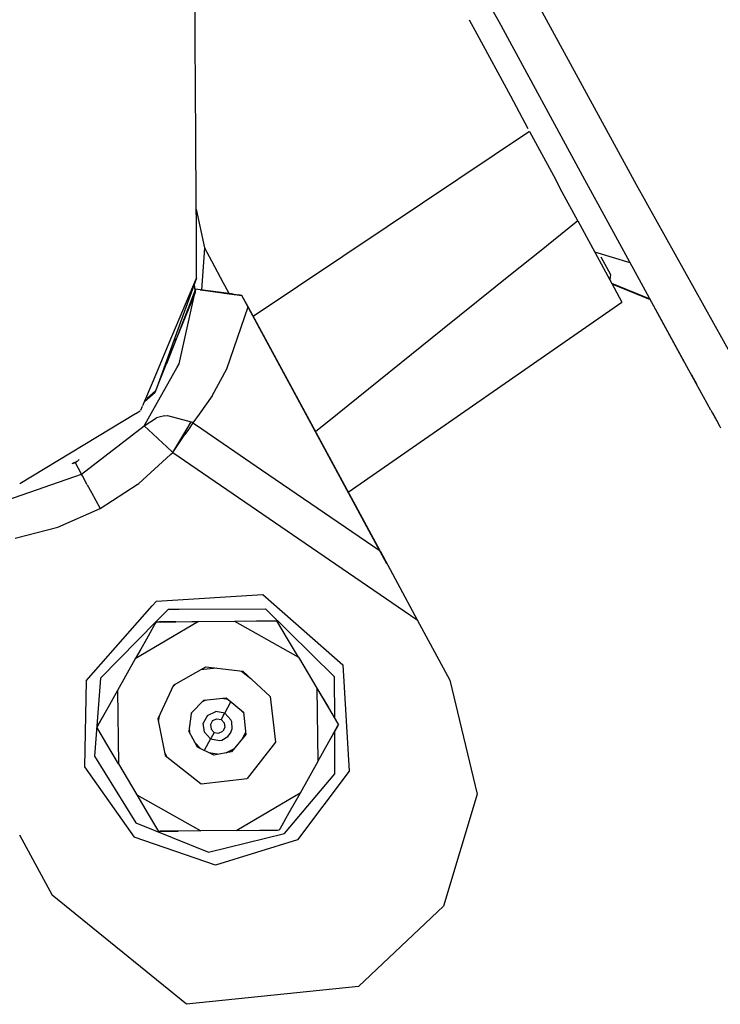
# Model space of a CAD drawing. Units: millimetres. Extents: x 663 to 11810, y -1530 to 1792.
# Drawn here: x 2784 to 2832, y -1516 to -1449 of the extents above; entities that cross this region are included whole.
import ezdxf

# ---------------------------------------------------------------- set-up
doc = ezdxf.new("R2010")
doc.units = ezdxf.units.MM
doc.layers.add('3', color=7, linetype='CONTINUOUS', true_color=0xffffff)

msp = doc.modelspace()

# ---------------------------------------------------------------- linework, layer by layer
at = {"layer": '3', "color": 18, "linetype": 'CONTINUOUS'}
for p, q in [((2795.71051, -1448.827881), (2795.69928, -1447.329346)), ((2816.46051, -1448.849609), (2815.935852, -1447.882812)), ((2825.849915, -1459.975098), (2819.023254, -1447.464844)), ((2825.849915, -1459.975098), (2819.023254, -1447.464844)), ((2814.421936, -1448.700928), (2814.944641, -1449.668457)), ((2795.751282, -1454.703369), (2795.71051, -1448.827881)), ((2822.317444, -1459.636963), (2816.46051, -1448.849609)), ((2814.944641, -1449.668701), (2817.236145, -1453.908203)), ((2817.236145, -1453.908203), (2818.432922, -1456.123535)), ((2795.75592, -1455.480469), (2795.751282, -1454.703369)), ((2795.767151, -1457.475342), (2795.75592, -1455.480469)), ((2818.546936, -1456.334229), (2808.82135, -1462.845459)), ((2818.546936, -1456.334229), (2808.82135, -1462.845459)), ((2818.546936, -1456.334229), (2820.305969, -1459.589844)), ((2795.801819, -1463.519287), (2795.767151, -1457.475342)), ((2820.780334, -1460.467529), (2820.305969, -1459.589844)), ((2823.356995, -1461.55127), (2822.317444, -1459.636963)), ((2834.288879, -1475.142578), (2825.849915, -1459.975098)), ((2834.288879, -1475.142578), (2825.849915, -1459.975098)), ((2821.840393, -1462.429443), (2820.780334, -1460.467773)), ((2795.790833, -1461.634521), (2796.359436, -1464.287354)), ((2795.790833, -1461.634521), (2796.359436, -1464.287354)), ((2829.417786, -1472.624512), (2823.356995, -1461.55127)), ((2808.82135, -1462.845459), (2799.684875, -1468.962402)), ((2808.82135, -1462.845459), (2799.684875, -1468.962402)), ((2821.840393, -1462.429443), (2819.101868, -1464.633545)), ((2821.840393, -1462.429443), (2819.101868, -1464.633545)), ((2821.840393, -1462.429443), (2824.020081, -1466.462891)), ((2795.817688, -1466.347168), (2795.801819, -1463.552002)), ((2796.359436, -1464.287354), (2796.155579, -1467.156738)), ((2796.359436, -1464.287354), (2796.155579, -1467.156738)), ((2796.359436, -1464.287354), (2796.833313, -1465.164307)), ((2796.359436, -1464.287354), (2796.833313, -1465.164307)), ((2819.099915, -1464.635254), (2817.360168, -1466.035156)), ((2819.099915, -1464.635254), (2817.360168, -1466.035156)), ((2822.98175, -1464.541504), (2825.399231, -1465.281982)), ((2822.98175, -1464.541504), (2825.399231, -1465.281982)), ((2796.833313, -1465.164307), (2797.64386, -1466.664307)), ((2796.833313, -1465.164307), (2797.64386, -1466.664307)), ((2823.418518, -1464.882568), (2824.078674, -1466.104492)), ((2817.360168, -1466.0354), (2812.610657, -1469.857422)), ((2817.360168, -1466.0354), (2812.610657, -1469.857422)), ((2824.078674, -1466.104492), (2824.021301, -1466.465088)), ((2793.95343, -1470.767334), (2795.817688, -1466.347168)), ((2793.95343, -1470.767334), (2795.817688, -1466.347168)), ((2795.817688, -1466.347168), (2794.272766, -1470.594727)), ((2795.657532, -1466.787109), (2795.690002, -1467.218018)), ((2795.657532, -1466.787109), (2795.690002, -1467.218018)), ((2797.64386, -1466.664307), (2797.728821, -1466.821289)), ((2797.64386, -1466.664307), (2797.728821, -1466.821289)), ((2797.728821, -1466.821289), (2798.046448, -1467.40918)), ((2797.728821, -1466.821289), (2798.046448, -1467.40918)), ((2824.021301, -1466.465088), (2824.310852, -1467.000244)), ((2824.148499, -1466.699951), (2826.761047, -1467.770508)), ((2824.164612, -1466.730225), (2826.778381, -1467.807129)), ((2795.735413, -1467.10083), (2794.416809, -1470.51709)), ((2794.458069, -1470.494629), (2795.680481, -1467.477539)), ((2795.079163, -1470.158936), (2795.680481, -1467.477539)), ((2795.079163, -1470.158936), (2795.680481, -1467.477539)), ((2795.680481, -1467.477539), (2795.688049, -1467.428467)), ((2795.680481, -1467.477539), (2795.688049, -1467.428467)), ((2795.735413, -1467.10083), (2795.688049, -1467.428467)), ((2795.735413, -1467.10083), (2795.688049, -1467.428467)), ((2796.070618, -1467.145508), (2795.735413, -1467.10083)), ((2796.600891, -1467.216309), (2795.735413, -1467.10083)), ((2796.070618, -1467.145508), (2795.735413, -1467.10083)), ((2796.070618, -1467.145508), (2796.600891, -1467.216309)), ((2796.600891, -1467.216309), (2797.238831, -1467.30127)), ((2798.191956, -1467.428711), (2796.600891, -1467.216309)), ((2797.238831, -1467.30127), (2798.534973, -1467.474365)), ((2797.238831, -1467.30127), (2798.082581, -1467.414062)), ((2797.238831, -1467.30127), (2798.082581, -1467.414062)), ((2797.70929, -1467.364258), (2798.391418, -1467.455322)), ((2798.082581, -1467.414062), (2798.907288, -1467.524658)), ((2798.082581, -1467.414062), (2798.907288, -1467.524658)), ((2798.391418, -1467.455322), (2798.191956, -1467.428711)), ((2798.534973, -1467.474365), (2798.697571, -1467.496094)), ((2798.907288, -1467.52417), (2798.697571, -1467.496094)), ((2798.907288, -1467.52417), (2798.907288, -1467.524658)), ((2808.813293, -1485.849854), (2798.907288, -1467.52417)), ((2798.907288, -1467.52417), (2798.907288, -1467.524658)), ((2799.327942, -1468.302246), (2798.907288, -1467.524658)), ((2799.327942, -1468.302246), (2798.907288, -1467.524658)), ((2824.310852, -1467.000244), (2824.839417, -1467.980225)), ((2806.1651, -1480.950684), (2824.839417, -1467.980225)), ((2829.082581, -1472.012207), (2826.757629, -1467.769043)), ((2797.879456, -1472.536621), (2799.327942, -1468.302246)), ((2797.879456, -1472.536621), (2799.327942, -1468.302246)), ((2808.339661, -1484.973633), (2799.327942, -1468.302246)), ((2808.339661, -1484.973633), (2799.327942, -1468.302246)), ((2794.622375, -1472.196533), (2795.079163, -1470.158936)), ((2794.622375, -1472.196533), (2795.079163, -1470.158936)), ((2812.610657, -1469.857422), (2805.433167, -1475.633057)), ((2812.610657, -1469.857422), (2805.433167, -1475.633057)), ((2792.868225, -1473.340576), (2793.95343, -1470.767578)), ((2792.868225, -1473.340576), (2793.95343, -1470.767578)), ((2794.272766, -1470.594727), (2793.373596, -1473.067139)), ((2793.427307, -1473.038086), (2794.458069, -1470.494629)), ((2794.416809, -1470.51709), (2793.771301, -1472.189209)), ((2794.416809, -1470.51709), (2794.272766, -1470.594727)), ((2794.464661, -1472.477539), (2794.622375, -1472.196533)), ((2794.464661, -1472.477539), (2794.622375, -1472.196533)), ((2792.3255, -1476.282471), (2794.464172, -1472.478027)), ((2792.3255, -1476.282471), (2794.464172, -1472.478027)), ((2794.464172, -1472.478027), (2794.464172, -1472.477539)), ((2794.464172, -1472.478027), (2794.464172, -1472.477539)), ((2796.87262, -1474.380615), (2797.879456, -1472.536621)), ((2796.87262, -1474.380615), (2797.879456, -1472.536621)), ((2830.925598, -1475.36792), (2829.417786, -1472.624512)), ((2829.591614, -1472.940674), (2829.549133, -1472.864014)), ((2792.148743, -1475.045654), (2792.867737, -1473.34082)), ((2792.148743, -1475.045654), (2792.867737, -1473.34082)), ((2792.867737, -1473.34082), (2792.868225, -1473.340576)), ((2792.867737, -1473.34082), (2792.868225, -1473.340576)), ((2792.982483, -1474.135986), (2793.427063, -1473.038574)), ((2793.373596, -1473.067383), (2793.010315, -1474.065918)), ((2793.427307, -1473.038086), (2793.373596, -1473.067139)), ((2793.427307, -1473.038086), (2793.373596, -1473.067139)), ((2793.427307, -1473.038086), (2793.373596, -1473.067139)), ((2793.427307, -1473.038086), (2793.373596, -1473.067139)), ((2793.427063, -1473.038574), (2793.427307, -1473.038086)), ((2829.591614, -1472.940674), (2829.935608, -1473.566895)), ((2792.262756, -1474.775635), (2792.982483, -1474.135986)), ((2793.011292, -1474.065186), (2792.444885, -1474.573242)), ((2796.87262, -1474.380615), (2795.996643, -1475.627686)), ((2796.87262, -1474.380615), (2795.996643, -1475.627686)), ((2783.758606, -1480.36792), (2791.657776, -1475.596924)), ((2783.758606, -1480.36792), (2791.657776, -1475.596924)), ((2791.68219, -1475.582275), (2791.971008, -1475.407715)), ((2791.68219, -1475.582275), (2791.971008, -1475.407715)), ((2792.019104, -1475.353516), (2792.134827, -1475.078613)), ((2792.019104, -1475.353516), (2792.134827, -1475.078613)), ((2830.925598, -1475.36792), (2831.439026, -1476.300781)), ((2831.023254, -1475.544434), (2831.439026, -1476.300781)), ((2792.242493, -1476.43042), (2793.072815, -1475.881104)), ((2792.242493, -1476.43042), (2793.072815, -1475.881104)), ((2792.242493, -1476.43042), (2792.3255, -1476.282471)), ((2792.242493, -1476.43042), (2792.3255, -1476.282471)), ((2793.633118, -1475.738281), (2793.072815, -1475.881104)), ((2793.633118, -1475.738281), (2793.072815, -1475.881104)), ((2793.633118, -1475.738281), (2793.833557, -1475.719727)), ((2793.633118, -1475.738281), (2793.833557, -1475.719727)), ((2793.833557, -1475.719727), (2795.456848, -1476.153564)), ((2793.833557, -1475.719727), (2795.456848, -1476.153564)), ((2795.153381, -1476.656006), (2795.456848, -1476.153564)), ((2795.153381, -1476.656006), (2795.456848, -1476.153564)), ((2795.573059, -1476.230713), (2795.266174, -1476.679443)), ((2795.573059, -1476.230713), (2795.266174, -1476.679443)), ((2795.456848, -1476.153564), (2795.513733, -1476.190186)), ((2795.456848, -1476.153564), (2795.513733, -1476.190186)), ((2795.513733, -1476.190186), (2795.573059, -1476.230713)), ((2795.513733, -1476.190186), (2795.573059, -1476.230713)), ((2795.996155, -1475.628418), (2795.573059, -1476.230713)), ((2795.996155, -1475.628418), (2795.573059, -1476.230713)), ((2795.573059, -1476.230713), (2795.803528, -1476.388672)), ((2795.573059, -1476.230713), (2795.803528, -1476.388672)), ((2805.433167, -1475.633057), (2803.940247, -1476.834717)), ((2805.433167, -1475.633057), (2803.940247, -1476.834717)), ((2787.964661, -1479.734375), (2792.242493, -1476.43042)), ((2787.964661, -1479.734375), (2792.242493, -1476.43042)), ((2792.830139, -1476.97876), (2792.242493, -1476.43042)), ((2792.830139, -1476.97876), (2792.242493, -1476.43042)), ((2794.190979, -1478.249268), (2795.153381, -1476.656006)), ((2794.190979, -1478.249268), (2795.153381, -1476.656006)), ((2795.265686, -1476.679688), (2795.02301, -1477.033936)), ((2795.265686, -1476.679688), (2795.02301, -1477.033936)), ((2795.266174, -1476.679443), (2795.265686, -1476.679688)), ((2795.266174, -1476.679443), (2795.265686, -1476.679688)), ((2795.803528, -1476.388672), (2795.804016, -1476.388916)), ((2795.803528, -1476.388672), (2795.804016, -1476.388916)), ((2795.804016, -1476.388916), (2800.243225, -1479.428955)), ((2795.804016, -1476.388916), (2800.243225, -1479.428955)), ((2831.522766, -1476.449951), (2831.439026, -1476.300781)), ((2831.606506, -1476.599609), (2831.522766, -1476.449951)), ((2792.836731, -1476.984863), (2792.830139, -1476.97876)), ((2792.836731, -1476.984863), (2792.830139, -1476.97876)), ((2793.520081, -1477.623047), (2792.836731, -1476.984863)), ((2793.520081, -1477.623047), (2792.836731, -1476.984863)), ((2793.520325, -1477.623291), (2793.520081, -1477.623047)), ((2793.520325, -1477.623291), (2793.520081, -1477.623047)), ((2793.764954, -1477.851562), (2793.520325, -1477.623291)), ((2793.764954, -1477.851562), (2793.520325, -1477.623291)), ((2794.190979, -1478.249268), (2795.02301, -1477.033936)), ((2794.190979, -1478.249268), (2795.02301, -1477.033936)), ((2794.190979, -1478.249268), (2793.765442, -1477.852051)), ((2794.190979, -1478.249268), (2793.765442, -1477.852051)), ((2794.049377, -1478.37793), (2794.190979, -1478.249268)), ((2794.049377, -1478.37793), (2794.190979, -1478.249268)), ((2794.190979, -1478.249268), (2802.787659, -1484.136475)), ((2794.190979, -1478.249268), (2802.787659, -1484.136475)), ((2787.689758, -1478.839844), (2787.310364, -1479.029541)), ((2787.548645, -1478.965088), (2787.310364, -1479.029541)), ((2787.548645, -1478.965088), (2787.801331, -1478.740723)), ((2787.964661, -1479.734375), (2787.548645, -1478.965088)), ((2787.964661, -1479.734375), (2787.548645, -1478.965088)), ((2791.867004, -1480.365479), (2794.049377, -1478.37793)), ((2791.867004, -1480.365479), (2794.049377, -1478.37793)), ((2800.243713, -1479.429199), (2808.339661, -1484.973633)), ((2800.243713, -1479.429199), (2808.339661, -1484.973633)), ((2782.85675, -1481.503662), (2787.964661, -1479.734375)), ((2782.85675, -1481.503662), (2787.964661, -1479.734375)), ((2788.024719, -1479.845215), (2787.964661, -1479.734375)), ((2788.024719, -1479.845215), (2787.964661, -1479.734375)), ((2788.337708, -1480.424561), (2788.024719, -1479.845215)), ((2788.337708, -1480.424561), (2788.024719, -1479.845215)), ((2788.350891, -1480.449219), (2788.337708, -1480.424805)), ((2788.350891, -1480.449219), (2788.337708, -1480.424805)), ((2788.350891, -1480.449219), (2788.635803, -1480.976074)), ((2788.350891, -1480.449219), (2788.635803, -1480.976074)), ((2788.635803, -1480.976074), (2789.231995, -1482.079102)), ((2788.635803, -1480.976074), (2789.231995, -1482.079102)), ((2789.231995, -1482.079102), (2791.753479, -1480.439209)), ((2789.231995, -1482.079102), (2791.753479, -1480.439209)), ((2791.753479, -1480.439209), (2791.867004, -1480.365479)), ((2791.753479, -1480.439209), (2791.867004, -1480.365479)), ((2786.355774, -1483.344727), (2789.231995, -1482.079102)), ((2786.355774, -1483.344727), (2789.231995, -1482.079102)), ((2783.444397, -1484.095703), (2786.355774, -1483.344727)), ((2783.444397, -1484.095703), (2786.355774, -1483.344727)), ((2802.788391, -1484.136963), (2810.884094, -1489.680908)), ((2802.788391, -1484.136963), (2810.884094, -1489.680908)), ((2808.339661, -1484.973633), (2808.360901, -1485.013428)), ((2808.339661, -1484.973633), (2808.360901, -1485.013428)), ((2808.360901, -1485.013428), (2809.529602, -1487.175049)), ((2809.529602, -1487.175049), (2810.884094, -1489.680908)), ((2792.789368, -1488.7229), (2793.082581, -1488.390869)), ((2793.082581, -1488.390869), (2793.445618, -1488.368408)), ((2793.445618, -1488.368408), (2800.339905, -1487.938965)), ((2800.339905, -1487.938965), (2805.790588, -1492.750732)), ((2788.270813, -1493.842041), (2792.789368, -1488.723145)), ((2793.09259, -1489.773438), (2793.905334, -1488.951904)), ((2793.905334, -1488.951904), (2794.618713, -1488.947998)), ((2794.619202, -1488.947998), (2800.524963, -1488.91748)), ((2800.524963, -1488.91748), (2805.229797, -1493.573486)), ((2800.615295, -1489.743408), (2801.061829, -1489.73877)), ((2800.616516, -1489.743408), (2801.062561, -1489.73877)), ((2800.616516, -1489.743408), (2801.062561, -1489.73877)), ((2801.061829, -1489.73877), (2801.304749, -1489.736084)), ((2801.062561, -1489.73877), (2801.304749, -1489.736084)), ((2801.062561, -1489.73877), (2801.304749, -1489.736084)), ((2802.034241, -1490.968018), (2801.304749, -1489.736084)), ((2802.033997, -1490.967773), (2801.304749, -1489.736084)), ((2802.033997, -1490.967773), (2801.304749, -1489.736084)), ((2810.884094, -1489.680908), (2813.110657, -1493.800049)), ((2789.249329, -1493.656982), (2793.09259, -1489.773438)), ((2795.950989, -1489.793457), (2791.634094, -1492.347656)), ((2795.950989, -1489.793457), (2791.634094, -1492.347656)), ((2792.992981, -1489.935303), (2792.394836, -1490.996826)), ((2793.055237, -1489.824463), (2792.992981, -1489.935303)), ((2793.055237, -1489.824463), (2793.298401, -1489.821777)), ((2793.055237, -1489.824463), (2793.182434, -1489.823242)), ((2793.055237, -1489.824463), (2793.182434, -1489.823242)), ((2793.182434, -1489.823242), (2794.400208, -1489.810059)), ((2793.182434, -1489.823242), (2794.400208, -1489.810059)), ((2794.400208, -1489.810059), (2793.298401, -1489.821777)), ((2793.744934, -1489.816895), (2794.131165, -1489.812988)), ((2794.099426, -1489.813232), (2793.744934, -1489.816895)), ((2794.400208, -1489.810059), (2795.495911, -1489.79834)), ((2795.496399, -1489.79834), (2795.950989, -1489.793457)), ((2795.950989, -1489.793457), (2798.409729, -1489.76709)), ((2798.409729, -1489.76709), (2799.903381, -1489.750977)), ((2798.409729, -1489.76709), (2799.903381, -1489.750977)), ((2798.409729, -1489.76709), (2799.902893, -1489.750977)), ((2798.409729, -1489.76709), (2802.779846, -1492.228271)), ((2798.409729, -1489.76709), (2802.779846, -1492.228271)), ((2799.902893, -1489.750977), (2800.615295, -1489.743408)), ((2799.903381, -1489.750977), (2800.616516, -1489.743408)), ((2799.903381, -1489.750977), (2800.616516, -1489.743408)), ((2792.394836, -1490.996826), (2792.008118, -1491.683838)), ((2802.779846, -1492.228271), (2802.033997, -1490.967773)), ((2802.779846, -1492.228271), (2802.033997, -1490.967773)), ((2802.779846, -1492.228271), (2802.034241, -1490.968018)), ((2792.008118, -1491.683838), (2791.634094, -1492.347656)), ((2791.634094, -1492.347656), (2790.42804, -1494.490234)), ((2802.779846, -1492.228271), (2804.032288, -1494.344238)), ((2794.235413, -1494.133301), (2796.453674, -1492.890381)), ((2797.168274, -1492.974854), (2796.106995, -1493.084473)), ((2797.168274, -1492.974854), (2796.106995, -1493.084473)), ((2796.453674, -1492.890381), (2798.978333, -1493.188721)), ((2805.790588, -1492.750732), (2806.242493, -1500.007812)), ((2789.249329, -1493.656982), (2788.857483, -1498.987549)), ((2798.891418, -1493.178467), (2799.521545, -1493.690674)), ((2798.891418, -1493.178467), (2799.521545, -1493.690674)), ((2798.978333, -1493.188721), (2800.845276, -1494.914062)), ((2805.244446, -1496.393555), (2805.229797, -1493.573486)), ((2788.270813, -1493.842041), (2788.17511, -1499.712402)), ((2794.235413, -1494.133301), (2793.171692, -1496.442139)), ((2794.410706, -1494.035156), (2794.159241, -1494.299072)), ((2794.410706, -1494.035156), (2794.159241, -1494.299072)), ((2804.032288, -1494.344238), (2804.085754, -1499.359375)), ((2804.032288, -1494.344238), (2804.818176, -1495.673096)), ((2804.032288, -1494.344238), (2804.085754, -1499.359375)), ((2804.032288, -1494.344238), (2804.82135, -1495.678711)), ((2813.110657, -1493.800049), (2814.960999, -1501.571289)), ((2790.42804, -1494.490234), (2789.667297, -1495.841064)), ((2790.42804, -1494.490234), (2789.670227, -1495.835449)), ((2790.42804, -1494.490234), (2790.481506, -1499.505371)), ((2790.42804, -1494.490234), (2790.481506, -1499.505371)), ((2796.307434, -1495.165283), (2797.82843, -1495.008301)), ((2797.970276, -1495.123535), (2797.523987, -1495.039795)), ((2797.82843, -1495.008301), (2799.016174, -1495.973877)), ((2800.845276, -1494.914062), (2801.216125, -1498.040527)), ((2796.305969, -1495.165527), (2795.453186, -1496.060547)), ((2796.209534, -1495.283691), (2796.173401, -1495.304199)), ((2796.439758, -1495.151611), (2796.210266, -1495.283203)), ((2797.736145, -1496.047119), (2798.157288, -1495.275635)), ((2797.736145, -1496.047119), (2798.157288, -1495.275635)), ((2804.818176, -1495.673096), (2805.446106, -1496.733887)), ((2804.82135, -1495.678711), (2805.441711, -1496.726807)), ((2804.82135, -1495.678711), (2805.441711, -1496.726807)), ((2789.670227, -1495.835449), (2789.065247, -1496.909668)), ((2789.667297, -1495.841064), (2789.069641, -1496.902344)), ((2789.667297, -1495.841064), (2789.069641, -1496.902344)), ((2793.171692, -1496.442139), (2793.66803, -1498.935303)), ((2793.255676, -1496.259521), (2793.207336, -1496.62207)), ((2793.255676, -1496.259521), (2793.207336, -1496.62207)), ((2795.428772, -1496.244385), (2795.289612, -1497.285645)), ((2795.453186, -1496.060547), (2795.428772, -1496.244385)), ((2795.476624, -1496.035889), (2795.444397, -1496.125977)), ((2796.570374, -1496.197754), (2796.273743, -1496.73999)), ((2796.570374, -1496.197754), (2797.128723, -1495.933105)), ((2796.913635, -1496.561279), (2797.192688, -1496.428955)), ((2796.913635, -1496.561279), (2797.192688, -1496.428955)), ((2797.736145, -1496.047119), (2797.128723, -1495.933105)), ((2797.192688, -1496.428955), (2797.496643, -1496.486084)), ((2797.192688, -1496.428955), (2797.496643, -1496.486084)), ((2797.665833, -1496.175781), (2797.496643, -1496.486084)), ((2797.665833, -1496.175781), (2797.496643, -1496.486084)), ((2797.665833, -1496.175781), (2797.704407, -1496.106201)), ((2797.665833, -1496.175781), (2797.704407, -1496.106201)), ((2797.704407, -1496.106201), (2797.736145, -1496.047119)), ((2797.704407, -1496.106201), (2797.736145, -1496.047119)), ((2798.160461, -1496.496582), (2797.736145, -1496.047119)), ((2798.837463, -1495.828613), (2799.021301, -1496.023193)), ((2799.021301, -1496.023193), (2798.837463, -1495.828613)), ((2799.016174, -1495.973877), (2799.173157, -1497.496338)), ((2789.069641, -1496.902344), (2789.006653, -1497.013184)), ((2789.069641, -1496.902344), (2789.006653, -1497.013184)), ((2789.065247, -1496.909668), (2789.006653, -1497.013184)), ((2789.071838, -1497.122803), (2789.006653, -1497.013184)), ((2789.691956, -1498.171143), (2789.071838, -1497.122803)), ((2795.3172, -1497.079346), (2795.331116, -1497.362793)), ((2796.353333, -1497.353027), (2796.273743, -1496.73999)), ((2796.913635, -1496.561279), (2796.765198, -1496.83252)), ((2796.913635, -1496.561279), (2796.765198, -1496.83252)), ((2796.765198, -1496.83252), (2796.804749, -1497.138916)), ((2796.765198, -1496.83252), (2796.804749, -1497.138916)), ((2797.496643, -1496.486084), (2797.708557, -1496.710693)), ((2797.496643, -1496.486084), (2797.708557, -1496.710693)), ((2797.748108, -1497.01709), (2797.600159, -1497.28833)), ((2797.748108, -1497.01709), (2797.600159, -1497.28833)), ((2797.708557, -1496.710693), (2797.748108, -1497.01709)), ((2797.708557, -1496.710693), (2797.748108, -1497.01709)), ((2798.134094, -1497.404297), (2798.239563, -1497.109619)), ((2798.21637, -1496.643311), (2798.160461, -1496.496582)), ((2798.239563, -1497.109619), (2798.21637, -1496.643311)), ((2804.843323, -1498.01416), (2805.448303, -1496.940186)), ((2804.846497, -1498.008789), (2805.444153, -1496.947266)), ((2804.846497, -1498.008789), (2805.444153, -1496.947266)), ((2805.441711, -1496.726807), (2805.506653, -1496.836426)), ((2805.441711, -1496.726807), (2805.506653, -1496.836426)), ((2805.444153, -1496.947266), (2805.506653, -1496.836426)), ((2805.444153, -1496.947266), (2805.506653, -1496.836426)), ((2805.446106, -1496.733887), (2805.506653, -1496.836426)), ((2805.448303, -1496.940186), (2805.506653, -1496.836426)), ((2795.877258, -1498.373047), (2795.289612, -1497.285645)), ((2796.777649, -1497.802246), (2796.343567, -1498.596436)), ((2796.777649, -1497.802246), (2796.343567, -1498.596436)), ((2796.353333, -1497.353027), (2796.777649, -1497.802246)), ((2796.809387, -1497.743652), (2796.777649, -1497.802246)), ((2796.809387, -1497.743652), (2796.777649, -1497.802246)), ((2796.777649, -1497.802246), (2797.384583, -1497.916748)), ((2796.804749, -1497.138916), (2797.017151, -1497.363525)), ((2796.804749, -1497.138916), (2797.017151, -1497.363525)), ((2796.897034, -1497.583008), (2796.809387, -1497.743652)), ((2796.897034, -1497.583008), (2796.809387, -1497.743652)), ((2797.017151, -1497.363525), (2796.897034, -1497.583008)), ((2797.017151, -1497.363525), (2796.897034, -1497.583008)), ((2797.017151, -1497.363525), (2797.320618, -1497.420898)), ((2797.017151, -1497.363525), (2797.320618, -1497.420898)), ((2797.320618, -1497.420898), (2797.600159, -1497.28833)), ((2797.320618, -1497.420898), (2797.600159, -1497.28833)), ((2797.538147, -1497.884521), (2797.94342, -1497.651855)), ((2797.94342, -1497.651855), (2798.134094, -1497.404297)), ((2799.173157, -1497.496338), (2798.207825, -1498.684326)), ((2798.986389, -1497.726562), (2799.163391, -1497.4021)), ((2799.163391, -1497.4021), (2798.986389, -1497.726562)), ((2805.264221, -1500.192871), (2805.249084, -1497.293701)), ((2790.481506, -1499.505371), (2789.691956, -1498.171143)), ((2795.702209, -1498.049072), (2796.116516, -1498.487549)), ((2796.992004, -1498.907227), (2795.877258, -1498.373047)), ((2797.384583, -1497.916748), (2797.538147, -1497.884521)), ((2801.216125, -1498.040527), (2799.267395, -1500.513428)), ((2804.085754, -1499.359375), (2804.846497, -1498.008789)), ((2804.085754, -1499.359375), (2804.843323, -1498.01416)), ((2788.857483, -1498.987549), (2791.674377, -1503.530518)), ((2793.628967, -1498.738525), (2793.785217, -1499.027832)), ((2793.628967, -1498.738525), (2793.785217, -1499.027832)), ((2793.66803, -1498.935303), (2796.141174, -1500.884033)), ((2797.252502, -1498.859375), (2796.659729, -1498.748047)), ((2798.207825, -1498.684326), (2796.992004, -1498.907227)), ((2797.845764, -1498.750732), (2798.346985, -1498.513184)), ((2798.346985, -1498.513184), (2797.845764, -1498.750732)), ((2788.17511, -1499.712402), (2791.548157, -1504.518311)), ((2790.481506, -1499.505371), (2791.733704, -1501.621582)), ((2804.085754, -1499.359375), (2802.879211, -1501.502197)), ((2801.814026, -1504.275391), (2805.264221, -1500.192871)), ((2806.242493, -1500.007812), (2802.714417, -1504.700684)), ((2796.141174, -1500.884033), (2799.267395, -1500.513428)), ((2791.733704, -1501.621582), (2796.104065, -1504.08252)), ((2791.733704, -1501.621582), (2796.104065, -1504.08252)), ((2791.733704, -1501.621582), (2792.523254, -1502.955811)), ((2802.879211, -1501.502197), (2798.562805, -1504.056152)), ((2802.879211, -1501.502197), (2798.562805, -1504.056152)), ((2802.879211, -1501.502197), (2802.118469, -1502.853027)), ((2814.960999, -1501.571289), (2812.678284, -1509.226562)), ((2792.523254, -1502.955811), (2793.143616, -1504.00415)), ((2802.118469, -1502.853027), (2801.520813, -1503.914062)), ((2791.674377, -1503.530518), (2796.623352, -1505.550293)), ((2783.731995, -1504.358154), (2785.958557, -1508.477051)), ((2797.101624, -1506.423584), (2791.548157, -1504.518311)), ((2793.143616, -1504.00415), (2793.208557, -1504.113525)), ((2793.208557, -1504.113525), (2793.33551, -1504.112305)), ((2793.208557, -1504.113525), (2793.327454, -1504.112305)), ((2793.208557, -1504.113525), (2793.33551, -1504.112305)), ((2793.327454, -1504.112305), (2794.560364, -1504.099365)), ((2794.553772, -1504.099365), (2793.33551, -1504.112305)), ((2794.553772, -1504.099365), (2793.33551, -1504.112305)), ((2796.104065, -1504.08252), (2794.553772, -1504.099365)), ((2796.104065, -1504.08252), (2794.560364, -1504.099365)), ((2798.562805, -1504.056152), (2796.104065, -1504.08252)), ((2796.623352, -1505.550293), (2801.814026, -1504.275391)), ((2798.562805, -1504.056152), (2800.113098, -1504.039551)), ((2798.562805, -1504.056152), (2800.106506, -1504.039795)), ((2800.106506, -1504.039795), (2800.863342, -1504.031738)), ((2800.113098, -1504.039551), (2801.330872, -1504.026611)), ((2801.330872, -1504.026611), (2801.458313, -1504.025146)), ((2801.520813, -1503.914062), (2801.458313, -1504.025146)), ((2802.714417, -1504.700684), (2797.101624, -1506.423584)), ((2795.12384, -1515.92749), (2785.958557, -1508.477051)), ((2812.678284, -1509.226562), (2806.873108, -1514.7146)), ((2806.873108, -1514.7146), (2795.12384, -1515.92749))]:
    msp.add_line(p, q, dxfattribs=at)

doc.saveas('drawing.dxf')
